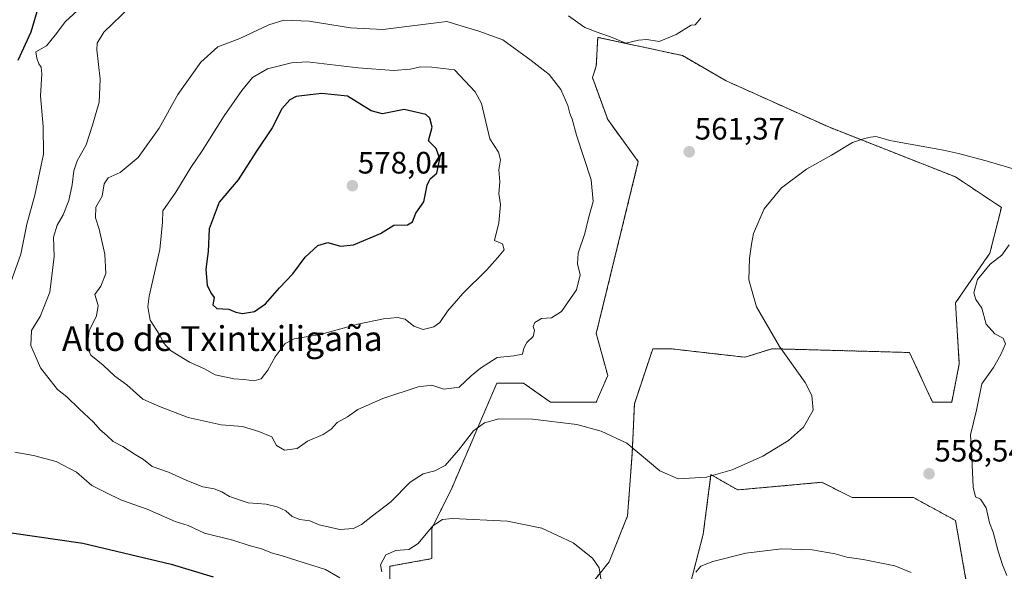
# Model space of a CAD drawing. Units: metres. Extents: x 573400 to 576851, y 4721881 to 4724231.
# Drawn here: x 575378 to 575695, y 4723080 to 4723259 of the extents above; entities that cross this region are included whole.
import ezdxf
from ezdxf.enums import TextEntityAlignment as Align

# ---------------------------------------------------------------- set-up
doc = ezdxf.new("R2010")
doc.units = ezdxf.units.M
doc.header["$MEASUREMENT"] = 0
doc.linetypes.add('TRAZOS', pattern=[0.75, 0.5, -0.25])
for name, color, linetype, lineweight in [('Arbolado forestal', 92, 'TRAZOS', 0), ('Arbolado forestal CxS', 92, 'Continuous', 0), ('Carátula', 7, 'Continuous', 5), ('Curva de nivel maestra', 36, 'Continuous', 30), ('Curva de nivel normal', 36, 'Continuous', 0), ('Matorral', 135, 'Continuous', 0), ('Matorral CxS', 135, 'Continuous', 0), ('Punto de cota en terreno', 7, 'Continuous', 0), ('Rótulo de punto de cota en terreno', 19, 'Continuous', 0), ('Texto cartográfico', 19, 'Continuous', 0)]:
    doc.layers.add(name, color=color, linetype=linetype, lineweight=lineweight)
doc.styles.add('Arial', font='txt', dxfattribs={"height": 0.2})

# ---------------------------------------------------------------- blocks, each defined once
blk = doc.blocks.new('5PATER')
at = {"layer": 'Carátula', "linetype": 'Continuous', "lineweight": 5}
h = blk.add_hatch(color=250, dxfattribs=at)
edge = h.paths.add_edge_path()
edge.add_ellipse((0, 0.01), major_axis=(-1.33, -1.34), ratio=0.999422, start_angle=0, end_angle=360)

msp = doc.modelspace()

# ---------------------------------------------------------------- linework, layer by layer
at = {"layer": 'Arbolado forestal', "color": 92, "linetype": 'TRAZOS', "lineweight": 0}
for points in [[(575559, 4723072.44, 553.92), (575567.87, 4723083.54, 555.16), (575573.79, 4723098.33, 557.61), (575575.27, 4723118.31, 559.62), (575576.01, 4723134.58, 561.4), (575581.93, 4723152.34, 562.18), (575587.85, 4723152.34, 561.85), (575611.68, 4723149.61, 561.33), (575620.42, 4723152.37, 560.51), (575664.82, 4723151.14, 556.58), (575672.21, 4723135.11, 556.17), (575678.38, 4723135.11, 556.35), (575680.84, 4723147.44, 556.32), (575679.61, 4723167.17, 556.43), (575690.71, 4723183.2, 555.95), (575694.41, 4723198, 557.72), (575679.61, 4723207.86, 558.32), (575638.92, 4723223.89, 561.5), (575605.61, 4723238.89, 562.9), (575591.55, 4723247.03, 560.76), (575564.18, 4723252.94, 560.21), (575563.7, 4723243.62, 561.73), (575562.47, 4723239.92, 562.64), (575567.4, 4723226.36, 562.62), (575577.27, 4723212.79, 562.02), (575563.7, 4723157.3, 563.19), (575567.4, 4723143.74, 562.93), (575563.7, 4723135.11, 561.07), (575548.91, 4723135.11, 560.85), (575540.27, 4723141.27, 561.51), (575531.64, 4723141.27, 561.67), (575516.84, 4723106.75, 556.77), (575510.68, 4723094.42, 554.83), (575510.68, 4723084.55, 553.52), (575497.12, 4723082.09, 554.19), (575497.12, 4723075.92, 554.09)], [(575683.31, 4723075.92, 555.72), (575679.61, 4723096.88, 556.21), (575666.05, 4723104.28, 556.73), (575646.32, 4723104.28, 556.9), (575643.92, 4723105.48, 557.14), (575636.45, 4723109.21, 557.14), (575609.33, 4723106.75, 557.54), (575600.7, 4723111.68, 559.19), (575598.21, 4723092.41, 557.06), (575593.03, 4723072.44, 554.36)]]:
    msp.add_polyline3d(points, dxfattribs=at)
at = {"layer": 'Arbolado forestal CxS', "color": 92, "linetype": 'Continuous', "lineweight": 0}
for points in [[(575497.12, 4723075.92, 554.09), (575497.12, 4723082.09, 554.19), (575510.68, 4723084.55, 553.52), (575510.68, 4723094.42, 554.83), (575516.85, 4723106.75, 556.77), (575531.64, 4723141.27, 561.67), (575540.27, 4723141.27, 561.51), (575548.91, 4723135.11, 560.85), (575563.7, 4723135.11, 561.07), (575567.4, 4723143.74, 562.93), (575563.7, 4723157.3, 563.19), (575577.27, 4723212.79, 562.02), (575567.4, 4723226.36, 562.62), (575562.47, 4723239.92, 562.64), (575563.7, 4723243.62, 561.73), (575564.18, 4723252.94, 560.21), (575591.55, 4723247.03, 560.76), (575605.61, 4723238.89, 562.9), (575638.92, 4723223.89, 561.5), (575679.61, 4723207.86, 558.32), (575694.41, 4723198, 557.72), (575690.71, 4723183.2, 555.95), (575679.61, 4723167.17, 556.43), (575680.84, 4723147.44, 556.32), (575678.38, 4723135.11, 556.35), (575672.21, 4723135.11, 556.17), (575664.82, 4723151.14, 556.58), (575620.42, 4723152.37, 560.51), (575611.68, 4723149.61, 561.33), (575587.85, 4723152.34, 561.85), (575581.93, 4723152.34, 562.18), (575576.01, 4723134.58, 561.4), (575575.27, 4723118.31, 559.62), (575573.79, 4723098.33, 557.61), (575567.88, 4723083.54, 555.16), (575559, 4723072.44, 553.92)], [(575593.03, 4723072.44, 554.36), (575598.21, 4723092.41, 557.06), (575600.7, 4723111.68, 559.19), (575609.33, 4723106.75, 557.54), (575636.45, 4723109.21, 557.14), (575643.92, 4723105.48, 557.14), (575646.32, 4723104.28, 556.9), (575666.05, 4723104.28, 556.73), (575679.61, 4723096.88, 556.21), (575683.31, 4723075.92, 555.72)]]:
    msp.add_polyline3d(points, dxfattribs=at)
at = {"layer": 'Curva de nivel maestra', "color": 36, "linetype": 'Continuous', "lineweight": 30}
for points in [[(575383.73, 4723263.04, 550), (575381.27, 4723254.61, 550), (575377.05, 4723245.48, 550)], [(575449.57, 4723163.73, 575), (575453.42, 4723164.34, 575), (575456.95, 4723166.9, 575), (575461.54, 4723172.03, 575), (575465.76, 4723176.6, 575), (575469.73, 4723181.91, 575), (575473.9, 4723185.71, 575), (575477.04, 4723186.62, 575), (575481.19, 4723185.48, 575), (575485.38, 4723185.93, 575), (575494.04, 4723189.62, 575), (575498.38, 4723192.3, 575), (575502.84, 4723192.34, 575), (575504.42, 4723193.38, 575), (575505.45, 4723196.18, 575), (575508.04, 4723199.81, 575), (575509.11, 4723205.22, 575), (575510.08, 4723207.26, 575), (575512.25, 4723209.08, 575), (575513.22, 4723213.73, 575), (575512.09, 4723216.98, 575), (575509.62, 4723219.48, 575), (575510.7, 4723223.9, 575), (575510.02, 4723226.78, 575), (575508.73, 4723227.97, 575), (575501.72, 4723229.66, 575), (575494.71, 4723228.24, 575), (575491.05, 4723229.16, 575), (575483.39, 4723233.91, 575), (575475.04, 4723234.82, 575), (575466.91, 4723233.82, 575), (575464.83, 4723232.72, 575), (575462.21, 4723229.84, 575), (575459.09, 4723223.72, 575), (575453.85, 4723215.88, 575), (575448.16, 4723206.91, 575), (575441.99, 4723199.66, 575), (575438.84, 4723191.09, 575), (575438.52, 4723183.75, 575), (575437.76, 4723178.1, 575), (575438.12, 4723172.83, 575), (575439.59, 4723170.11, 575), (575440.41, 4723168.88, 575), (575439.95, 4723166.58, 575), (575441.32, 4723165.4, 575), (575445.17, 4723165.16, 575), (575447.45, 4723164.17, 575), (575449.57, 4723163.73, 575)], [(575375.05, 4723092.89, 550), (575398.05, 4723089.54, 550), (575426.52, 4723082.81, 550), (575440.09, 4723078.69, 550)]]:
    msp.add_polyline3d(points, dxfattribs=at)
at = {"layer": 'Curva de nivel normal', "color": 36, "linetype": 'Continuous', "lineweight": 0}
for points in [[(575413.28, 4723262.81, 560), (575404.8, 4723254.6, 560), (575402.69, 4723251.09, 560), (575402.5, 4723248.94, 560), (575403.64, 4723239.48, 560), (575403.35, 4723231.96, 560), (575401.13, 4723224.57, 560), (575399.14, 4723218.27, 560), (575396.24, 4723213.02, 560), (575395.09, 4723209.78, 560), (575394.64, 4723205.29, 560), (575393.51, 4723200.26, 560), (575391.71, 4723195.64, 560), (575389.78, 4723192.31, 560), (575388.54, 4723188.44, 560), (575388.77, 4723182.17, 560), (575387.39, 4723170.66, 560), (575384.27, 4723162.78, 560), (575381.44, 4723158.24, 560), (575381.21, 4723153.38, 560), (575384.38, 4723146.14, 560), (575387.52, 4723142.24, 560), (575389.9, 4723139.18, 560), (575392.91, 4723136.87, 560), (575396.81, 4723132.92, 560)], [(575397.43, 4723262.57, 555), (575392.45, 4723258.03, 555), (575389.1, 4723253.6, 555), (575386.36, 4723250.24, 555)], [(575597.48, 4723259.1, 560), (575595.62, 4723256.97, 560), (575594.33, 4723256.86, 560), (575589.48, 4723253.81, 560), (575584.04, 4723251.63, 560), (575580.04, 4723252.28, 560), (575577.35, 4723252.02, 560), (575573.26, 4723251.05, 560), (575568.3, 4723253.1, 560), (575564.84, 4723254.24, 560), (575560.04, 4723256.14, 560), (575554.7, 4723259.87, 560)], [(575463.15, 4723119.6, 565), (575467.22, 4723120.15, 565), (575470.48, 4723122.49, 565), (575475.53, 4723124.69, 565), (575478.19, 4723126.42, 565), (575480.15, 4723128.56, 565), (575483.39, 4723130.36, 565), (575486.72, 4723132.68, 565), (575494.82, 4723136.26, 565), (575506.26, 4723140.1, 565), (575510.67, 4723140.54, 565), (575514.57, 4723139.25, 565), (575519.46, 4723139.9, 565), (575523.3, 4723143.57, 565), (575526.36, 4723146.03, 565), (575531.71, 4723149.54, 565), (575537.15, 4723150.04, 565), (575539.87, 4723150.6, 565), (575540.32, 4723152.55, 565), (575541.28, 4723154.32, 565), (575543.39, 4723156.27, 565), (575543.74, 4723158.24, 565), (575543.29, 4723159.58, 565), (575543.93, 4723160.88, 565), (575546.02, 4723162.08, 565), (575549.26, 4723162.29, 565), (575552.45, 4723164.41, 565), (575557.32, 4723171.37, 565), (575558.55, 4723176.2, 565), (575557.7, 4723179.75, 565), (575557.9, 4723183.2, 565), (575559.97, 4723189.57, 565), (575561.2, 4723194.57, 565), (575562.69, 4723199.91, 565), (575562.09, 4723206.91, 565), (575557.34, 4723221.31, 565), (575555.93, 4723226.51, 565), (575555.16, 4723228.31, 565), (575554.53, 4723230.91, 565), (575552.32, 4723236.07, 565), (575548.51, 4723240.94, 565), (575542.73, 4723245.44, 565), (575533.58, 4723252.16, 565), (575525.86, 4723254.97, 565), (575515.49, 4723258.02, 565), (575494.83, 4723255.46, 565), (575484.38, 4723255.99, 565), (575471.1, 4723258.11, 565), (575462.9, 4723258.44, 565), (575458.1, 4723257.01, 565), (575448.64, 4723252.55, 565), (575441.6, 4723249.83, 565), (575436.11, 4723244.91, 565), (575428.73, 4723234.46, 565), (575422.68, 4723223.61, 565), (575415.94, 4723214.11, 565), (575410.05, 4723209.28, 565), (575406.22, 4723207.52, 565), (575404.9, 4723205.62, 565), (575404.23, 4723201.59, 565), (575402.23, 4723198.1, 565), (575402.08, 4723194.69, 565), (575403.35, 4723190.94, 565), (575405.12, 4723182.92, 565), (575405.46, 4723176.63, 565), (575403.88, 4723172.59, 565), (575401.93, 4723169.88, 565), (575403, 4723166.32, 565), (575402.46, 4723163.02, 565), (575400.04, 4723158.11, 565), (575399.4, 4723152.96, 565), (575400.65, 4723150.27, 565), (575404.55, 4723147.08, 565), (575408.38, 4723143.45, 565), (575412.18, 4723140.68, 565), (575417.39, 4723136.06, 565), (575422.75, 4723133.69, 565), (575432.06, 4723130.17, 565), (575442.72, 4723127.82, 565), (575449.57, 4723127.25, 565), (575454.8, 4723125.57, 565), (575459.02, 4723123.88, 565), (575460.57, 4723121.1, 565), (575463.15, 4723119.6, 565)], [(575386.36, 4723250.24, 555), (575382.85, 4723248.24, 555), (575383.23, 4723246.23, 555), (575383.82, 4723244.38, 555), (575384.62, 4723243.27, 555), (575384.76, 4723241.13, 555), (575384.38, 4723234.03, 555), (575385.22, 4723224.09, 555), (575385.32, 4723215.19, 555), (575384.13, 4723209.57, 555), (575382.55, 4723201.91, 555), (575379.97, 4723192.57, 555), (575378, 4723182.91, 555), (575373.59, 4723170.55, 555)], [(575453.35, 4723141.98, 570), (575455.57, 4723142.64, 570), (575457.68, 4723145.38, 570), (575460.05, 4723149.76, 570), (575463.27, 4723154.04, 570), (575466.27, 4723155.54, 570), (575474.66, 4723156.94, 570), (575486.73, 4723160.27, 570), (575495.08, 4723162.06, 570), (575499.55, 4723162.42, 570), (575502.01, 4723161.87, 570), (575504.83, 4723159.68, 570), (575507.9, 4723158.59, 570), (575511.26, 4723159.48, 570), (575513.19, 4723160.8, 570), (575515.72, 4723164.44, 570), (575520.66, 4723170.15, 570), (575528.38, 4723177.8, 570), (575531.83, 4723181.73, 570), (575533.94, 4723184.26, 570), (575533.48, 4723186.22, 570), (575530.84, 4723187.37, 570), (575532.21, 4723193.07, 570), (575532.8, 4723198.95, 570), (575532.3, 4723202.46, 570), (575532.62, 4723206.24, 570), (575532.21, 4723210.13, 570), (575532.81, 4723213.32, 570), (575532.2, 4723215.86, 570), (575529.39, 4723220.12, 570), (575526.72, 4723231.57, 570), (575524.63, 4723235.3, 570), (575517.96, 4723242.49, 570), (575510.68, 4723243.28, 570), (575507.14, 4723243.38, 570), (575503.61, 4723242.67, 570), (575498.37, 4723242.28, 570), (575486.87, 4723243.07, 570), (575470.43, 4723245.04, 570), (575465.33, 4723244.67, 570), (575457.58, 4723242.77, 570), (575452.83, 4723239.98, 570), (575449.32, 4723235.78, 570), (575443.63, 4723227.57, 570), (575436.52, 4723216.32, 570), (575432.89, 4723210.91, 570), (575428.03, 4723202.91, 570), (575423.88, 4723196.91, 570), (575423.76, 4723193.25, 570), (575422.93, 4723184.41, 570), (575419.47, 4723169.32, 570), (575418.99, 4723165.88, 570), (575419.72, 4723161.58, 570), (575422.89, 4723156.72, 570), (575424.05, 4723154.22, 570), (575426.36, 4723151.79, 570), (575432.46, 4723148.06, 570), (575437.12, 4723145.92, 570), (575440.68, 4723143.94, 570), (575446.71, 4723142.58, 570), (575450.05, 4723142.46, 570), (575453.35, 4723141.98, 570)], [(575396.81, 4723132.92, 560), (575401.47, 4723128.66, 560), (575403.66, 4723126.11, 560), (575405.78, 4723124.3, 560), (575407.87, 4723122.4, 560), (575410.95, 4723120.82, 560), (575414.88, 4723118.2, 560), (575417.64, 4723116.6, 560), (575420.39, 4723114.34, 560), (575425.72, 4723112.52, 560), (575431.6, 4723109.76, 560), (575436.72, 4723107.8, 560), (575440.45, 4723107.09, 560), (575442.86, 4723106.18, 560), (575445.34, 4723104.65, 560), (575451.36, 4723102.57, 560), (575457.2, 4723102.1, 560), (575460.76, 4723101.3, 560), (575463.49, 4723100.02, 560), (575465.56, 4723098.22, 560), (575468.02, 4723097.19, 560), (575471.28, 4723096.76, 560), (575474.27, 4723095.48, 560), (575480.93, 4723094.01, 560), (575485.35, 4723094.27, 560), (575487.92, 4723095.59, 560), (575491.47, 4723098.42, 560), (575497.42, 4723102.92, 560), (575503.68, 4723109.22, 560), (575507.8, 4723111.9, 560), (575511.56, 4723112.96, 560), (575514.96, 4723114.68, 560), (575519.3, 4723119.63, 560), (575524.11, 4723125.86, 560), (575527.69, 4723128.39, 560), (575532.28, 4723129.68, 560), (575543.11, 4723129.65, 560), (575557.43, 4723127.85, 560), (575565.33, 4723125.72, 560), (575573.54, 4723121.87, 560), (575584.25, 4723112.87, 560), (575590.1, 4723110.32, 560), (575599.32, 4723110.83, 560), (575607.55, 4723113.28, 560), (575617.41, 4723117.62, 560), (575625.7, 4723122.67, 560), (575630.56, 4723126.97, 560), (575633.66, 4723132.5, 560), (575633.26, 4723137.26, 560), (575631.15, 4723141.45, 560), (575622.85, 4723153.07, 560), (575615.37, 4723165.9, 560), (575612.98, 4723174.57, 560), (575613.18, 4723181.62, 560), (575613.8, 4723186.1, 560), (575614.42, 4723189.62, 560), (575617.91, 4723197.57, 560), (575623.52, 4723204.32, 560), (575631.57, 4723210.31, 560), (575639.61, 4723214.91, 560), (575646.35, 4723218.93, 560), (575650.23, 4723220.26, 560), (575652.18, 4723220.74, 560), (575653.86, 4723220.89, 560), (575656.29, 4723220.24, 560), (575658.43, 4723219.67, 560), (575659.59, 4723219.41, 560), (575675.7, 4723216.53, 560), (575680.57, 4723215.45, 560), (575689.49, 4723213.09, 560), (575712, 4723206.32, 560)], [(575696.14, 4723079.12, 555), (575694.82, 4723082.53, 555), (575693.35, 4723086.92, 555), (575691.81, 4723093.09, 555), (575690.63, 4723096.08, 555), (575689.51, 4723100.99, 555), (575687.72, 4723103.72, 555), (575686.04, 4723104.56, 555), (575685.34, 4723107.65, 555), (575684.9, 4723117.18, 555), (575684.43, 4723124.58, 555), (575686.38, 4723132.52, 555), (575688.12, 4723141.02, 555), (575691.9, 4723146.26, 555), (575694.19, 4723150.5, 555), (575695.77, 4723153.91, 555), (575695, 4723155.77, 555), (575692.32, 4723157.2, 555), (575689.5, 4723160.26, 555), (575688.08, 4723165.48, 555), (575686.15, 4723168.24, 555), (575685.54, 4723170.41, 555), (575686.75, 4723174.75, 555), (575690.78, 4723179.63, 555), (575694.53, 4723182.57, 555), (575696.9, 4723185.96, 555)], [(575376.07, 4723118.9, 555), (575382.1, 4723117.84, 555), (575389.46, 4723115.96, 555), (575395.97, 4723112.5, 555), (575400.95, 4723108.15, 555), (575405.49, 4723105.87, 555), (575410.49, 4723103.4, 555), (575418.8, 4723100.51, 555), (575427.81, 4723096.59, 555), (575432.03, 4723095.21, 555), (575437.33, 4723092.81, 555), (575446.46, 4723090.54, 555), (575451.72, 4723088.83, 555), (575455.68, 4723087.71, 555), (575459.24, 4723086.31, 555), (575462.02, 4723085.6, 555), (575467.05, 4723083.92, 555), (575476.37, 4723081.06, 555), (575480.98, 4723078.36, 555)], [(575494.51, 4723080.24, 555), (575494.06, 4723082.52, 555), (575495.76, 4723085.74, 555), (575499.04, 4723087.14, 555), (575503.19, 4723087.55, 555), (575506.26, 4723089.45, 555), (575510.93, 4723095.2, 555), (575514.06, 4723097.22, 555), (575517.36, 4723097.5, 555), (575535.04, 4723096.66, 555), (575546.14, 4723094.36, 555), (575556.21, 4723089.67, 555), (575562.5, 4723084.69, 555), (575564.61, 4723081.57, 555), (575566.12, 4723071.68, 555)], [(575595.78, 4723080.21, 555), (575597.39, 4723082.16, 555), (575601.36, 4723083.64, 555), (575611.94, 4723086.28, 555), (575623.43, 4723087.71, 555), (575633.37, 4723087.38, 555), (575640.8, 4723086.16, 555), (575644.53, 4723085.06, 555), (575649.78, 4723084.33, 555), (575660.01, 4723082.18, 555), (575665.34, 4723080.04, 555)]]:
    msp.add_polyline3d(points, dxfattribs=at)
at = {"layer": 'Matorral', "color": 135, "linetype": 'Continuous', "lineweight": 0}
for points in [[(575559, 4723072.44, 553.92), (575567.87, 4723083.54, 555.16), (575573.79, 4723098.33, 557.61), (575575.27, 4723118.31, 559.62), (575576.01, 4723134.58, 561.4), (575581.93, 4723152.34, 562.18), (575587.85, 4723152.34, 561.85), (575611.68, 4723149.61, 561.33), (575620.42, 4723152.37, 560.51), (575664.82, 4723151.14, 556.58), (575672.21, 4723135.11, 556.17), (575678.38, 4723135.11, 556.35), (575680.84, 4723147.44, 556.32), (575679.61, 4723167.17, 556.43), (575690.71, 4723183.2, 555.95), (575694.41, 4723198, 557.72), (575679.61, 4723207.86, 558.32), (575638.92, 4723223.89, 561.5), (575605.61, 4723238.89, 562.9), (575591.55, 4723247.03, 560.76), (575564.18, 4723252.94, 560.21), (575563.7, 4723243.62, 561.73), (575562.47, 4723239.92, 562.64), (575567.4, 4723226.36, 562.62), (575577.27, 4723212.79, 562.02), (575563.7, 4723157.3, 563.19), (575567.4, 4723143.74, 562.93), (575563.7, 4723135.11, 561.07), (575548.91, 4723135.11, 560.85), (575540.27, 4723141.27, 561.51), (575531.64, 4723141.27, 561.67), (575516.84, 4723106.75, 556.77), (575510.68, 4723094.42, 554.83), (575510.68, 4723084.55, 553.52), (575497.12, 4723082.09, 554.19), (575497.12, 4723075.92, 554.09)], [(575683.31, 4723075.92, 555.72), (575679.61, 4723096.88, 556.21), (575666.05, 4723104.28, 556.73), (575646.32, 4723104.28, 556.9), (575643.92, 4723105.48, 557.14), (575636.45, 4723109.21, 557.14), (575609.33, 4723106.75, 557.54), (575600.7, 4723111.68, 559.19), (575598.21, 4723092.41, 557.06), (575593.03, 4723072.44, 554.36)]]:
    msp.add_polyline3d(points, dxfattribs=at)
at = {"layer": 'Matorral CxS', "color": 135, "linetype": 'Continuous', "lineweight": 0}
for points in [[(575559, 4723072.44, 553.92), (575567.88, 4723083.54, 555.16), (575573.79, 4723098.33, 557.61), (575575.27, 4723118.31, 559.62), (575576.01, 4723134.58, 561.4), (575581.93, 4723152.34, 562.18), (575587.85, 4723152.34, 561.85), (575611.68, 4723149.61, 561.33), (575620.42, 4723152.37, 560.51), (575664.82, 4723151.14, 556.58), (575672.21, 4723135.11, 556.17), (575678.38, 4723135.11, 556.35), (575680.84, 4723147.44, 556.32), (575679.61, 4723167.17, 556.43), (575690.71, 4723183.2, 555.95), (575694.41, 4723198, 557.72), (575679.61, 4723207.86, 558.32), (575638.92, 4723223.89, 561.5), (575605.61, 4723238.89, 562.9), (575591.55, 4723247.03, 560.76), (575564.18, 4723252.94, 560.21), (575563.7, 4723243.62, 561.73), (575562.47, 4723239.92, 562.64), (575567.4, 4723226.36, 562.62), (575577.27, 4723212.79, 562.02), (575563.7, 4723157.3, 563.19), (575567.4, 4723143.74, 562.93), (575563.7, 4723135.11, 561.07), (575548.91, 4723135.11, 560.85), (575540.27, 4723141.27, 561.51), (575531.64, 4723141.27, 561.67), (575516.85, 4723106.75, 556.77), (575510.68, 4723094.42, 554.83), (575510.68, 4723084.55, 553.52), (575497.12, 4723082.09, 554.19), (575497.12, 4723075.92, 554.09)], [(575683.31, 4723075.92, 555.72), (575679.61, 4723096.88, 556.21), (575666.05, 4723104.28, 556.73), (575646.32, 4723104.28, 556.9), (575643.92, 4723105.48, 557.14), (575636.45, 4723109.21, 557.14), (575609.33, 4723106.75, 557.54), (575600.7, 4723111.68, 559.19), (575598.21, 4723092.41, 557.06), (575593.03, 4723072.44, 554.36)]]:
    msp.add_polyline3d(points, dxfattribs=at)

# ---------------------------------------------------------------- block references
at = {"layer": 'Punto de cota en terreno', "linetype": 'Continuous', "lineweight": 0}
for p in [(575593.71, 4723215.97, 561.37), (575485, 4723205, 578.04), (575671.07, 4723111.97, 558.54)]:
    msp.add_blockref('5PATER', p, dxfattribs=at)

# ---------------------------------------------------------------- texts
at = {"layer": 'Rótulo de punto de cota en terreno', "color": 19, "linetype": 'Continuous', "lineweight": 0, "style": 'Arial'}
for s, p in [('561,37', (575595.47, 4723217.73)), ('578,04', (575486.76, 4723206.76)), ('558,54', (575672.83, 4723113.73))]:
    msp.add_text(s, height=7, dxfattribs=at).set_placement(p, align=Align.BOTTOM_LEFT)
at = {"layer": 'Texto cartográfico', "color": 19, "linetype": 'Continuous', "lineweight": 0, "style": 'Arial'}
msp.add_text('Alto de Txintxiligaña', height=8, dxfattribs=at).set_placement((575443.05, 4723155.64), align=Align.MIDDLE_CENTER)

doc.saveas('drawing.dxf')
